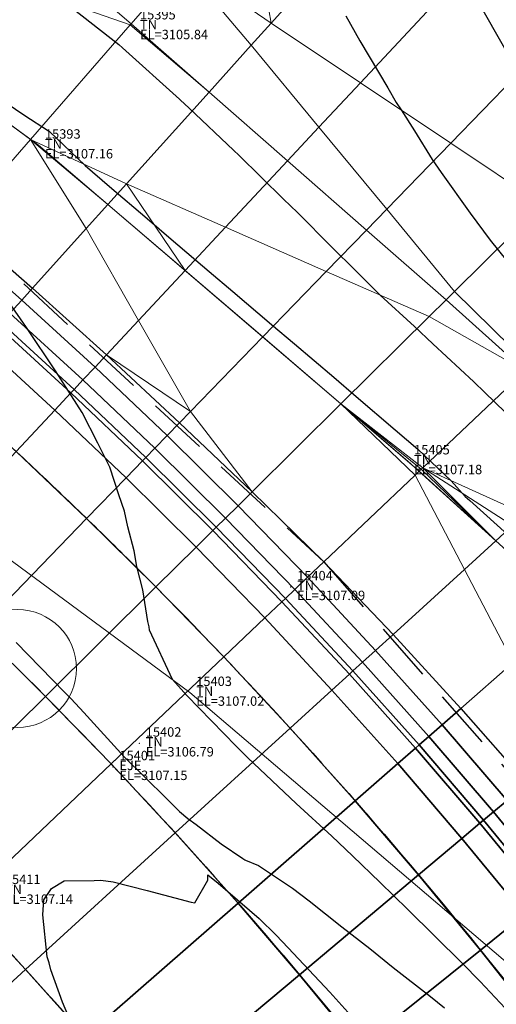
# Model space of a CAD drawing. Units: metres. Extents: x 767340 to 768340, y 9254175 to 9255175.
# Drawn here: x 767804 to 767814, y 9254738 to 9254759 of the extents above; entities that cross this region are included whole.
import ezdxf

# ---------------------------------------------------------------- set-up
doc = ezdxf.new("R2010")
doc.units = ezdxf.units.M
doc.header["$LTSCALE"] = 0.1
doc.linetypes.add('DASHED', pattern=[19.05, 12.7, -6.35])
doc.layers.get('0').update_dxf_attribs({"linetype": 'CONTINUOUS', "lineweight": 5})
for name, color, linetype, lineweight in [('ALIGNMENT', 7, 'CONTINUOUS', 30), ('ANNOTATION', 7, 'CONTINUOUS', 5), ('Borde Trocha', 6, 'CONTINUOUS', 15), ('CENTERLINE', 7, 'CONTINUOUS', 30), ('Cuadro de corex.lsp', 2, 'CONTINUOUS', 15), ('ORIG_SURFACE', 7, 'CONTINUOUS', 5), ('PNTDES', 7, 'CONTINUOUS', 5), ('PNTELV', 7, 'CONTINUOUS', 5), ('PNTNO', 7, 'CONTINUOUS', 5), ('POINTS', 7, 'CONTINUOUS', 5)]:
    doc.layers.add(name, color=color, linetype=linetype, lineweight=lineweight)
for name, color, linetype in [('BREAKLINE_PTCODE', 7, 'CONTINUOUS'), ('CONTOURS', 7, 'CONTINUOUS'), ('CONTOURS_IDX', 7, 'CONTINUOUS'), ('DES_BASE', 7, 'CONTINUOUS'), ('DES_BERMA', 7, 'CONTINUOUS'), ('DES_CUNETA', 7, 'CONTINUOUS'), ('DES_PAVIMENTO', 7, 'CONTINUOUS'), ('DES_SUBBASE', 7, 'CONTINUOUS'), ('DES_SUBRASANTE', 7, 'CONTINUOUS')]:
    doc.layers.add(name, color=color, linetype=linetype)
doc.styles.get("Standard").update_dxf_attribs({"font": 'ARIAL.TTF'})

# ---------------------------------------------------------------- blocks, each defined once
blk = doc.blocks.new('DOT')
at = {"color": 0, "linetype": 'ByBlock'}
blk.add_point((0, 0), dxfattribs=at)
blk = doc.blocks.new('cir')
at = {"color": 0, "linetype": 'ByBlock'}
blk.add_circle((0, 0), 0.004167, dxfattribs=at)
blk.add_point((0, 0), dxfattribs=at)
blk = doc.blocks.new('MINORTIC')
at = {"color": 0, "linetype": 'ByBlock'}
blk.add_lwpolyline([(0, 0), (0, 0.00069)], dxfattribs=at)
blk.add_point((0, 0), dxfattribs=at)

msp = doc.modelspace()

# ---------------------------------------------------------------- linework, layer by layer
at = {"layer": 'ALIGNMENT', "color": 5, "linetype": 'Continuous'}
for points in [[(767803.8119, 9254750.1853, -0.0017203), (767804.3704, 9254749.6658), (767804.3704, 9254749.6658), (767804.3704, 9254749.6658, -0.0017583), (767804.9257, 9254749.1421), (767804.9257, 9254749.1421), (767804.9257, 9254749.1421, -0.0017962), (767805.4776, 9254748.614), (767805.4776, 9254748.614), (767805.4776, 9254748.614, -0.0018342), (767806.0259, 9254748.0816), (767806.0259, 9254748.0816), (767806.0259, 9254748.0816, -0.0018721), (767806.5707, 9254747.5448), (767806.5707, 9254747.5448), (767806.5707, 9254747.5448, -0.0454054), (767818.3155, 9254733.5503)], [(767801.216, 9254742.1516, -0.0454052), (767812.0752, 9254729.2123)]]:
    msp.add_lwpolyline(points, format="xyb", dxfattribs=at)
at = {"layer": 'ALIGNMENT', "color": 1, "linetype": 'Continuous'}
msp.add_lwpolyline([(767804.2453, 9254745.2032, -0.0454052), (767815.6056, 9254731.6669, -0.0018848)], format="xyb", dxfattribs=at)
at = {"layer": 'Borde Trocha'}
for points in [[(767749.0921, 9254799.95, 3106.3464), (767756.0008, 9254792.469, 3106.3574), (767763.6095, 9254786.122, 3106.5008), (767771.2753, 9254779.189, 3106.6913), (767779.0116, 9254773.739, 3106.6723), (767787.5326, 9254768.223, 3106.7117), (767796.2483, 9254762.502, 3106.9353), (767804.6922, 9254756.31, 3107.158), (767812.5233, 9254749.608, 3107.1761), (767819.5366, 9254743.253, 3107.2444), (767824.5616, 9254737.129, 3107.3716), (767837.302, 9254726.345, 3107.9908), (767842.5415, 9254719.132, 3108.2608), (767846.3305, 9254707.907, 3108.2929), (767846.9099, 9254697.414, 3108.4178)], [(767840.3375, 9254693.849, 3108.1489), (767837.8827, 9254703.889, 3108.0429), (767834.8079, 9254713.586, 3108.4619), (767831.541, 9254722.792, 3107.6151), (767821.0478, 9254731.973, 3106.9686), (767815.3608, 9254738.334, 3107.1326), (767807.9014, 9254744.692, 3107.0171), (767799.7493, 9254750.719, 3106.6422), (767791.9748, 9254757.47, 3106.6279), (767783.5565, 9254762.794, 3106.6459), (767775.1529, 9254768.294, 3106.5984), (767767.1458, 9254774.155, 3106.5706), (767759.3635, 9254780.495, 3106.8802), (767752.0068, 9254787.422, 3106), (767744.8888, 9254794.21, 3105.9368)]]:
    msp.add_polyline3d(points, dxfattribs=at)
at = {"layer": 'BREAKLINE_PTCODE', "color": 20, "linetype": 'DASHED', "lineweight": 30}
msp.add_lwpolyline([(767749.9448, 9254797.8118), (767755.6609, 9254790.8971), (767762.4576, 9254784.4842), (767770.0099, 9254778.4478), (767778.0078, 9254772.5478), (767786.2812, 9254766.7963), (767794.7823, 9254761.0834), (767802.9786, 9254754.6612), (767810.7423, 9254747.4669), (767817.763, 9254739.4702), (767823.9067, 9254730.7961), (767828.9182, 9254721.5999), (767833.3489, 9254712.3137), (767837.2453, 9254702.9756), (767841.2605, 9254693.8378)], dxfattribs=at)
at = {"layer": 'CENTERLINE', "color": 1}
msp.add_lwpolyline([(767804.2456, 9254745.203, -0.0454054), (767815.6059, 9254731.6667, -0.0018848)], format="xyb", dxfattribs=at)
at = {"layer": 'CONTOURS', "color": 44, "linetype": 'Continuous'}
for points in [[(767805.2288, 9254759.36), (767806.3948, 9254758.4472), (767806.4715, 9254758.3768), (767807.6811, 9254757.2878), (767807.7027, 9254757.2664), (767807.8753, 9254757.1026), (767808.8313, 9254756.2012), (767808.9427, 9254756.0973), (767809.8876, 9254755.1676), (767810.184, 9254754.8813), (767810.9103, 9254754.1489), (767811.4159, 9254753.6536), (767811.9366, 9254753.1285), (767812.6677, 9254752.4627), (767813.0522, 9254752.0948), (767813.9269, 9254751.2906), (767814.1612, 9254751.0598), (767815.023, 9254750.2278)], [(767814.0029, 9254759.3774), (767814.6003, 9254758.3247)], [(767800.9067, 9254759.2533), (767802.0036, 9254758.5322), (767802.6613, 9254758.0998), (767803.4668, 9254757.5703), (767804.3801, 9254756.9588), (767804.9236, 9254756.6005), (767805.6767, 9254755.8777), (767806.1985, 9254755.4341), (767806.9936, 9254754.7555), (767807.5061, 9254754.32), (767808.3128, 9254753.6323), (767808.814, 9254753.2063), (767809.6323, 9254752.509), (767810.1221, 9254752.0927), (767810.9517, 9254751.3858), (767811.4302, 9254750.9792), (767812.2582, 9254750.2682), (767812.7355, 9254749.8624), (767813.4474, 9254749.1898), (767813.7419, 9254748.8565), (767813.8435, 9254748.7664), (767814.9276, 9254747.787)], [(767814.7985, 9254737.7642), (767814.0609, 9254738.5564), (767813.6792, 9254738.9494), (767813.1004, 9254739.5227), (767812.5205, 9254740.0948), (767811.9363, 9254740.6625), (767811.3482, 9254741.2263), (767810.9155, 9254741.6412), (767810.1534, 9254742.3351), (767809.1302, 9254743.3103), (767808.9758, 9254743.4613), (767808.8842, 9254743.5562), (767807.8373, 9254744.6276), (767807.5299, 9254744.9667), (767807.0449, 9254746.0202), (767807.0338, 9254746.0906), (767807.0073, 9254746.2033), (767806.9014, 9254746.8738), (767806.7724, 9254747.3697), (767806.7195, 9254747.6985), (767806.5878, 9254748.2121), (767806.5124, 9254748.5442), (767806.3907, 9254748.8886), (767806.2036, 9254749.4751), (767805.9465, 9254749.9883), (767805.6191, 9254750.6368), (767805.0485, 9254751.5197), (767804.4361, 9254752.4432), (767804.0648, 9254752.9747)], [(767804.2179, 9254745.7581), (767805.2394, 9254744.7029), (767805.3811, 9254744.559), (767805.6495, 9254744.2702), (767806.5078, 9254743.3274), (767807.3988, 9254742.4531), (767807.6784, 9254742.1714), (767807.8605, 9254742.0227), (767808.0371, 9254741.8905), (767808.5646, 9254741.4794), (767809.0223, 9254741.1705), (767809.0673, 9254741.1426), (767809.0783, 9254741.1381), (767809.3574, 9254741.024), (767809.6729, 9254740.8111), (767810.0788, 9254740.5394), (767810.4288, 9254740.2688), (767811.1248, 9254739.7218), (767811.7192, 9254739.2597), (767812.2146, 9254738.8594), (767813.0042, 9254738.2442), (767813.303, 9254737.9982)], [(767805.5611, 9254737.2617), (767805.1954, 9254738.1213), (767804.9515, 9254738.8056), (767804.9187, 9254738.953), (767804.8762, 9254739.0802), (767804.7831, 9254739.9772), (767804.8024, 9254740.2917), (767804.9666, 9254740.5354), (767805.2354, 9254740.6976), (767805.8731, 9254740.7011), (767806.0107, 9254740.7124), (767806.2723, 9254740.6759), (767806.9932, 9254740.4907), (767807.9283, 9254740.2431), (767808.0077, 9254740.2324), (767808.2799, 9254740.71), (767808.2797, 9254740.8221), (767808.4996, 9254740.6456), (767809.3701, 9254739.9), (767809.7296, 9254739.5405), (767809.9837, 9254739.2713), (767810.8706, 9254738.3355), (767811.442, 9254737.6996)]]:
    msp.add_lwpolyline(points, dxfattribs=at)
at = {"layer": 'CONTOURS_IDX', "color": 4, "linetype": 'Continuous'}
msp.add_lwpolyline([(767811.2096, 9254759.0611), (767811.5067, 9254758.5283), (767812.1038, 9254757.5312), (767812.28, 9254757.2211), (767812.3805, 9254757.0597), (767812.6642, 9254756.6167), (767813.0421, 9254756.0108), (767813.2297, 9254755.735), (767813.8455, 9254754.8669), (767814.271, 9254754.2984), (767814.8318, 9254753.6004)], dxfattribs=at)
at = {"layer": 'Cuadro de corex.lsp'}
msp.add_circle((767839.7872, 9254675.4859), 500, dxfattribs=at)
at = {"layer": 'DES_BASE', "color": 8, "linetype": 'Continuous'}
for points in [[(767803.9021, 9254752.542, 3107.6952), (767804.0849, 9254752.7452, 3107.513), (767805.6318, 9254751.3283, 3107.5543), (767805.4454, 9254751.1284, 3107.7365)], [(767805.4454, 9254751.1284, 3107.7365), (767805.6318, 9254751.3283, 3107.5543), (767807.1563, 9254749.8784, 3107.5956), (767806.966, 9254749.6822, 3107.7778)], [(767806.966, 9254749.6822, 3107.7778), (767807.1563, 9254749.8784, 3107.5956), (767808.6555, 9254748.3948, 3107.6369), (767808.4612, 9254748.2025, 3107.8191)], [(767808.4612, 9254748.2025, 3107.8191), (767808.6555, 9254748.3948, 3107.6369), (767810.1247, 9254746.88, 3107.6782), (767809.9266, 9254746.6918, 3107.8604)], [(767809.9266, 9254746.6918, 3107.8604), (767810.1247, 9254746.88, 3107.6782), (767811.5626, 9254745.3355, 3107.7195), (767811.3606, 9254745.1513, 3107.9017)], [(767811.3606, 9254745.1513, 3107.9017), (767811.5626, 9254745.3355, 3107.7195), (767812.9685, 9254743.7618, 3107.7607), (767812.7628, 9254743.5818, 3107.943)], [(767812.7628, 9254743.5818, 3107.943), (767812.9685, 9254743.7618, 3107.7607), (767814.3418, 9254742.1595, 3107.802), (767814.1324, 9254741.9838, 3107.9843)], [(767814.1324, 9254741.9838, 3107.9843), (767814.3418, 9254742.1595, 3107.802), (767815.6819, 9254740.5295, 3107.8433), (767815.469, 9254740.3581, 3108.0256)]]:
    msp.add_3dface(points, dxfattribs=at)
at = {"layer": 'DES_BERMA', "color": 8, "linetype": 'Continuous'}
for points in [[(767802.6966, 9254751.2019, 3107.653), (767803.4991, 9254752.094, 3107.731), (767805.0343, 9254750.6878, 3107.7723), (767804.2157, 9254749.8104, 3107.6943)], [(767804.2157, 9254749.8104, 3107.6943), (767805.0343, 9254750.6878, 3107.7723), (767806.5465, 9254749.2497, 3107.8136), (767805.7111, 9254748.3882, 3107.7356)], [(767805.7111, 9254748.3882, 3107.7356), (767806.5465, 9254749.2497, 3107.8136), (767808.0331, 9254747.7786, 3107.8549), (767807.1803, 9254746.9343, 3107.7769)], [(767807.1803, 9254746.9343, 3107.7769), (767808.0331, 9254747.7786, 3107.8549), (767809.4898, 9254746.2767, 3107.8962), (767808.6199, 9254745.4501, 3107.8182)], [(767808.6199, 9254745.4501, 3107.8182), (767809.4898, 9254746.2767, 3107.8962), (767810.9154, 9254744.7453, 3107.9375), (767810.0288, 9254743.9367, 3107.8595)], [(767810.0288, 9254743.9367, 3107.8595), (767810.9154, 9254744.7453, 3107.9375), (767812.3094, 9254743.185, 3107.9788), (767811.4063, 9254742.3947, 3107.9008)], [(767811.4063, 9254742.3947, 3107.9008), (767812.3094, 9254743.185, 3107.9788), (767813.671, 9254741.5964, 3108.0201), (767812.7519, 9254740.8248, 3107.9421)], [(767812.7519, 9254740.8248, 3107.9421), (767813.671, 9254741.5964, 3108.0201), (767814.9997, 9254739.9802, 3108.0614), (767814.065, 9254739.2277, 3107.9834)], [(767803.1106, 9254740.2149, 3107.3242), (767804.4132, 9254738.8156, 3107.3655), (767803.5266, 9254738.007, 3107.2875), (767802.2407, 9254739.3883, 3107.2462)], [(767814.065, 9254739.2277, 3107.9834), (767814.9997, 9254739.9802, 3108.0614), (767816.295, 9254738.3371, 3108.1027), (767815.3451, 9254737.6039, 3108.0247)], [(767804.4132, 9254738.8156, 3107.3655), (767805.6869, 9254737.3899, 3107.4068), (767804.7838, 9254736.5997, 3107.3288), (767803.5266, 9254738.007, 3107.2875)]]:
    msp.add_3dface(points, dxfattribs=at)
at = {"layer": 'DES_CUNETA', "color": 8, "linetype": 'Continuous'}
for points in [[(767803.4991, 9254752.094, 3107.731), (767803.8335, 9254752.4658, 3107.7635), (767805.3754, 9254751.0534, 3107.8048), (767805.0343, 9254750.6878, 3107.7723)], [(767803.8335, 9254752.4658, 3107.7635), (767803.9021, 9254752.542, 3107.6952), (767805.4454, 9254751.1284, 3107.7365), (767805.3754, 9254751.0534, 3107.8048)], [(767805.0343, 9254750.6878, 3107.7723), (767805.3754, 9254751.0534, 3107.8048), (767806.8946, 9254749.6086, 3107.8461), (767806.5465, 9254749.2497, 3107.8136)], [(767805.3754, 9254751.0534, 3107.8048), (767805.4454, 9254751.1284, 3107.7365), (767806.966, 9254749.6822, 3107.7778), (767806.8946, 9254749.6086, 3107.8461)], [(767806.5465, 9254749.2497, 3107.8136), (767806.8946, 9254749.6086, 3107.8461), (767808.3884, 9254748.1304, 3107.8874), (767808.0331, 9254747.7786, 3107.8549)], [(767806.8946, 9254749.6086, 3107.8461), (767806.966, 9254749.6822, 3107.7778), (767808.4612, 9254748.2025, 3107.8191), (767808.3884, 9254748.1304, 3107.8874)], [(767808.0331, 9254747.7786, 3107.8549), (767808.3884, 9254748.1304, 3107.8874), (767809.8523, 9254746.6211, 3107.9287), (767809.4898, 9254746.2767, 3107.8962)], [(767808.3884, 9254748.1304, 3107.8874), (767808.4612, 9254748.2025, 3107.8191), (767809.9266, 9254746.6918, 3107.8604), (767809.8523, 9254746.6211, 3107.9287)], [(767809.4898, 9254746.2767, 3107.8962), (767809.8523, 9254746.6211, 3107.9287), (767811.2849, 9254745.0822, 3107.97), (767810.9154, 9254744.7453, 3107.9375)], [(767809.8523, 9254746.6211, 3107.9287), (767809.9266, 9254746.6918, 3107.8604), (767811.3606, 9254745.1513, 3107.9017), (767811.2849, 9254745.0822, 3107.97)], [(767811.2849, 9254745.0822, 3107.97), (767811.3606, 9254745.1513, 3107.9017), (767812.7628, 9254743.5818, 3107.943), (767812.6856, 9254743.5143, 3108.0113)], [(767810.9154, 9254744.7453, 3107.9375), (767811.2849, 9254745.0822, 3107.97), (767812.6856, 9254743.5143, 3108.0113), (767812.3094, 9254743.185, 3107.9788)], [(767812.3094, 9254743.185, 3107.9788), (767812.6856, 9254743.5143, 3108.0113), (767814.0539, 9254741.9179, 3108.0526), (767813.671, 9254741.5964, 3108.0201)], [(767812.6856, 9254743.5143, 3108.0113), (767812.7628, 9254743.5818, 3107.943), (767814.1324, 9254741.9838, 3107.9843), (767814.0539, 9254741.9179, 3108.0526)], [(767813.671, 9254741.5964, 3108.0201), (767814.0539, 9254741.9179, 3108.0526), (767815.3892, 9254740.2938, 3108.0939), (767814.9997, 9254739.9802, 3108.0614)], [(767814.0539, 9254741.9179, 3108.0526), (767814.1324, 9254741.9838, 3107.9843), (767815.469, 9254740.3581, 3108.0256), (767815.3892, 9254740.2938, 3108.0939)]]:
    msp.add_3dface(points, dxfattribs=at)
at = {"layer": 'DES_PAVIMENTO', "color": 8, "linetype": 'Continuous'}
for points in [[(767801.9644, 9254747.3975, 3107.4798), (767804.2157, 9254749.8104, 3107.6943), (767805.7111, 9254748.3882, 3107.7356), (767803.4137, 9254746.0192, 3107.5211)], [(767803.4137, 9254746.0192, 3107.5211), (767805.7111, 9254748.3882, 3107.7356), (767807.1803, 9254746.9343, 3107.7769), (767804.8352, 9254744.6125, 3107.5624)], [(767804.8352, 9254744.6125, 3107.5624), (767807.1803, 9254746.9343, 3107.7769), (767808.6199, 9254745.4501, 3107.8182), (767806.2277, 9254743.1769, 3107.6037)], [(767803.4137, 9254746.0192, 3107.5211), (767804.8352, 9254744.6125, 3107.5624), (767801.7796, 9254741.5872, 3107.2829), (767800.4422, 9254742.9552, 3107.2437)], [(767806.2277, 9254743.1769, 3107.6037), (767808.6199, 9254745.4501, 3107.8182), (767810.0288, 9254743.9367, 3107.8595), (767807.5904, 9254741.713, 3107.645)], [(767804.8352, 9254744.6125, 3107.5624), (767806.2277, 9254743.1769, 3107.6037), (767803.1106, 9254740.2149, 3107.3242), (767801.7796, 9254741.5872, 3107.2829)], [(767807.5904, 9254741.713, 3107.645), (767810.0288, 9254743.9367, 3107.8595), (767811.4063, 9254742.3947, 3107.9008), (767808.9228, 9254740.2215, 3107.6863)], [(767806.2277, 9254743.1769, 3107.6037), (767807.5904, 9254741.713, 3107.645), (767804.4132, 9254738.8156, 3107.3655), (767803.1106, 9254740.2149, 3107.3242)], [(767808.9228, 9254740.2215, 3107.6863), (767811.4063, 9254742.3947, 3107.9008), (767812.7519, 9254740.8248, 3107.9421), (767810.2243, 9254738.703, 3107.7276)], [(767807.5904, 9254741.713, 3107.645), (767808.9228, 9254740.2215, 3107.6863), (767805.6869, 9254737.3899, 3107.4068), (767804.4132, 9254738.8156, 3107.3655)], [(767810.2243, 9254738.703, 3107.7276), (767812.7519, 9254740.8248, 3107.9421), (767814.065, 9254739.2277, 3107.9834), (767811.4945, 9254737.1581, 3107.7689)], [(767808.9228, 9254740.2215, 3107.6863), (767810.2243, 9254738.703, 3107.7276), (767806.931, 9254735.9384, 3107.4481), (767805.6869, 9254737.3899, 3107.4068)], [(767811.4945, 9254737.1581, 3107.7689), (767814.065, 9254739.2277, 3107.9834), (767815.3451, 9254737.6039, 3108.0247), (767812.7326, 9254735.5875, 3107.8102)], [(767810.2243, 9254738.703, 3107.7276), (767811.4945, 9254737.1581, 3107.7689), (767808.1451, 9254734.4616, 3107.4894), (767806.931, 9254735.9384, 3107.4481)]]:
    msp.add_3dface(points, dxfattribs=at)
at = {"layer": 'DES_SUBBASE', "color": 8, "linetype": 'Continuous'}
for points in [[(767802.5176, 9254754.1307, 3107.4717), (767802.7641, 9254754.4144, 3107.2211), (767804.3362, 9254753.0246, 3107.2624), (767804.0849, 9254752.7452, 3107.513)], [(767804.0849, 9254752.7452, 3107.513), (767804.3362, 9254753.0246, 3107.2624), (767805.8882, 9254751.6031, 3107.3037), (767805.6318, 9254751.3283, 3107.5543)], [(767805.6318, 9254751.3283, 3107.5543), (767805.8882, 9254751.6031, 3107.3037), (767807.4179, 9254750.1482, 3107.345), (767807.1563, 9254749.8784, 3107.5956)], [(767807.1563, 9254749.8784, 3107.5956), (767807.4179, 9254750.1482, 3107.345), (767808.9226, 9254748.6592, 3107.3863), (767808.6555, 9254748.3948, 3107.6369)], [(767808.6555, 9254748.3948, 3107.6369), (767808.9226, 9254748.6592, 3107.3863), (767810.3972, 9254747.139, 3107.4276), (767810.1247, 9254746.88, 3107.6782)], [(767810.1247, 9254746.88, 3107.6782), (767810.3972, 9254747.139, 3107.4276), (767811.8403, 9254745.5888, 3107.4689), (767811.5626, 9254745.3355, 3107.7195)], [(767811.5626, 9254745.3355, 3107.7195), (767811.8403, 9254745.5888, 3107.4689), (767813.2513, 9254744.0093, 3107.5102), (767812.9685, 9254743.7618, 3107.7607)], [(767812.9685, 9254743.7618, 3107.7607), (767813.2513, 9254744.0093, 3107.5102), (767814.6297, 9254742.4012, 3107.5515), (767814.3418, 9254742.1595, 3107.802)], [(767814.3418, 9254742.1595, 3107.802), (767814.6297, 9254742.4012, 3107.5515), (767815.9747, 9254740.7652, 3107.5928), (767815.6819, 9254740.5295, 3107.8433)]]:
    msp.add_3dface(points, dxfattribs=at)
at = {"layer": 'DES_SUBRASANTE', "color": 8, "linetype": 'Continuous'}
for points in [[(767802.7641, 9254754.4144, 3107.2211), (767802.9786, 9254754.6612, 3107.0031), (767804.5639, 9254753.2778, 3107.0354), (767804.3362, 9254753.0246, 3107.2624)], [(767804.3362, 9254753.0246, 3107.2624), (767804.5639, 9254753.2778, 3107.0354), (767806.1319, 9254751.8642, 3107.0656), (767805.8882, 9254751.6031, 3107.3037)], [(767805.8882, 9254751.6031, 3107.3037), (767806.1319, 9254751.8642, 3107.0656), (767807.6806, 9254750.4191, 3107.0935), (767807.4179, 9254750.1482, 3107.345)], [(767807.4179, 9254750.1482, 3107.345), (767807.6806, 9254750.4191, 3107.0935), (767809.2192, 9254748.9529, 3107.108), (767808.9226, 9254748.6592, 3107.3863)], [(767808.9226, 9254748.6592, 3107.3863), (767809.2192, 9254748.9529, 3107.108), (767810.7423, 9254747.4669, 3107.1102), (767810.3972, 9254747.139, 3107.4276)], [(767810.3972, 9254747.139, 3107.4276), (767810.7423, 9254747.4669, 3107.1102), (767812.2106, 9254745.9264, 3107.1348), (767811.8403, 9254745.5888, 3107.4689)], [(767811.8403, 9254745.5888, 3107.4689), (767812.2106, 9254745.9264, 3107.1348), (767813.6485, 9254744.3568, 3107.1584), (767813.2513, 9254744.0093, 3107.5102)], [(767813.2513, 9254744.0093, 3107.5102), (767813.6485, 9254744.3568, 3107.1584), (767815.0555, 9254742.7587, 3107.1808), (767814.6297, 9254742.4012, 3107.5515)]]:
    msp.add_3dface(points, dxfattribs=at)
at = {"layer": 'ORIG_SURFACE', "color": 8}
for points in [[(767809.1313, 9254761.7409, 3105.4494), (767810.2266, 9254763.0013, 3105.2045), (767812.8925, 9254762.5367, 3103.7246), (767809.626, 9254758.9053, 3105.4103)], [(767809.626, 9254758.9053, 3105.4103), (767812.8925, 9254762.5367, 3103.7246), (767814.7401, 9254761.0905, 3103.451), (767811.5182, 9254757.6373, 3105.0887)], [(767807.7716, 9254760.1764, 3105.7176), (767807.7716, 9254760.1764, 3105.7176), (767809.1313, 9254761.7409, 3105.4494), (767809.626, 9254758.9053, 3105.4103)], [(767804.9963, 9254760.3166, 3105.8593), (767805.8545, 9254761.3365, 3105.7631), (767807.7545, 9254760.1567, 3105.7198), (767806.6536, 9254758.8899, 3105.8412)], [(767811.5182, 9254757.6373, 3105.0887), (767814.7401, 9254761.0905, 3103.451), (767815.455, 9254758.4356, 3103.7522), (767813.4351, 9254756.3528, 3104.763)], [(767801.0812, 9254758.958, 3107.0627), (767802.2578, 9254760.3993, 3106.3064), (767804.4273, 9254759.6403, 3106.0794), (767802.7955, 9254757.7008, 3107.1079)], [(767804.4273, 9254759.6403, 3106.0794), (767804.9963, 9254760.3166, 3105.8593), (767806.6536, 9254758.8899, 3105.8412), (767806.6345, 9254758.868, 3105.8484)], [(767807.7545, 9254760.1567, 3105.7198), (767807.7716, 9254760.1764, 3105.7176), (767809.626, 9254758.9053, 3105.4103), (767809.2031, 9254758.4351, 3105.6856)], [(767806.6536, 9254758.8899, 3105.8412), (767807.7545, 9254760.1567, 3105.7198), (767809.2031, 9254758.4351, 3105.6856), (767808.3079, 9254757.44, 3105.7831)], [(767802.7955, 9254757.7008, 3107.1079), (767804.4273, 9254759.6403, 3106.0794), (767806.6345, 9254758.868, 3105.8484), (767804.5208, 9254756.4357, 3107.1534)], [(767804.5208, 9254756.4357, 3107.1534), (767806.6345, 9254758.868, 3105.8484), (767808.3079, 9254757.44, 3105.7831), (767806.5553, 9254755.4916, 3106.8549)], [(767806.6345, 9254758.868, 3105.8484), (767806.6345, 9254758.868, 3105.8484), (767806.6536, 9254758.8899, 3105.8412), (767808.3079, 9254757.44, 3105.7831)], [(767809.2031, 9254758.4351, 3105.6856), (767809.626, 9254758.9053, 3105.4103), (767811.5182, 9254757.6373, 3105.0887), (767810.6389, 9254756.6948, 3105.6516)], [(767808.3079, 9254757.44, 3105.7831), (767809.2031, 9254758.4351, 3105.6856), (767810.6389, 9254756.6948, 3105.6516), (767809.9723, 9254755.9803, 3105.7232)], [(767813.4351, 9254756.3528, 3104.763), (767815.455, 9254758.4356, 3103.7522), (767816.1585, 9254755.8233, 3104.0485), (767815.3782, 9254755.0507, 3104.4328)], [(767801.3789, 9254756.0171, 3106.9678), (767802.7955, 9254757.7008, 3107.1079), (767804.5208, 9254756.4357, 3107.1534), (767802.9786, 9254754.6612, 3107.0031)], [(767810.6389, 9254756.6948, 3105.6516), (767811.5182, 9254757.6373, 3105.0887), (767813.4351, 9254756.3528, 3104.763), (767812.0767, 9254754.9521, 3105.6176)], [(767806.5553, 9254755.4916, 3106.8549), (767808.3079, 9254757.44, 3105.7831), (767809.9723, 9254755.9803, 3105.7232), (767808.6557, 9254754.5692, 3106.5132)], [(767809.9723, 9254755.9803, 3105.7232), (767810.6389, 9254756.6948, 3105.6516), (767812.0767, 9254754.9521, 3105.6176), (767811.6483, 9254754.5104, 3105.6629)], [(767802.9786, 9254754.6612, 3107.0031), (767804.5208, 9254756.4357, 3107.1534), (767805.7011, 9254754.542, 3107.1446), (767804.5639, 9254753.2778, 3107.0354)], [(767804.5208, 9254756.4357, 3107.1534), (767804.5208, 9254756.4357, 3107.1534), (767806.1608, 9254755.0531, 3107.1613), (767805.7011, 9254754.542, 3107.1446)], [(767804.5208, 9254756.4357, 3107.1534), (767804.5208, 9254756.4357, 3107.1534), (767806.5553, 9254755.4916, 3106.8549), (767806.1608, 9254755.0531, 3107.1613)], [(767812.0767, 9254754.9521, 3105.6176), (767813.4351, 9254756.3528, 3104.763), (767815.3782, 9254755.0507, 3104.4328), (767813.5162, 9254753.2072, 3105.5835)], [(767808.6557, 9254754.5692, 3106.5132), (767809.9723, 9254755.9803, 3105.7232), (767811.6483, 9254754.5104, 3105.6629), (767810.7945, 9254753.6299, 3106.1652)], [(767806.1608, 9254755.0531, 3107.1613), (767806.1608, 9254755.0531, 3107.1613), (767806.5553, 9254755.4916, 3106.8549), (767807.799, 9254753.6511, 3107.1651)], [(767806.5553, 9254755.4916, 3106.8549), (767806.5553, 9254755.4916, 3106.8549), (767808.6557, 9254754.5692, 3106.5132), (767807.799, 9254753.6511, 3107.1651)], [(767805.7011, 9254754.542, 3107.1446), (767806.1608, 9254755.0531, 3107.1613), (767807.799, 9254753.6511, 3107.1651), (767806.8127, 9254752.594, 3107.1299)], [(767811.6483, 9254754.5104, 3105.6629), (767812.0767, 9254754.9521, 3105.6176), (767813.5162, 9254753.2072, 3105.5835), (767813.3368, 9254753.0296, 3105.6022)], [(767813.5162, 9254753.2072, 3105.5835), (767815.3782, 9254755.0507, 3104.4328), (767817.1491, 9254753.5549, 3104.2455), (767815.1229, 9254751.6295, 3105.4695)], [(767804.5639, 9254753.2778, 3107.0354), (767805.7011, 9254754.542, 3107.1446), (767806.8127, 9254752.594, 3107.1299), (767806.1319, 9254751.8642, 3107.0656)], [(767807.799, 9254753.6511, 3107.1651), (767808.6557, 9254754.5692, 3106.5132), (767810.7945, 9254753.6299, 3106.1652), (767809.4471, 9254752.2406, 3107.1689)], [(767810.7945, 9254753.6299, 3106.1652), (767811.6483, 9254754.5104, 3105.6629), (767813.3368, 9254753.0296, 3105.6022), (767812.9756, 9254752.672, 3105.8104)], [(767806.8127, 9254752.594, 3107.1299), (767807.799, 9254753.6511, 3107.1651), (767809.4471, 9254752.2406, 3107.1689), (767807.9155, 9254750.6613, 3107.1153)], [(767809.4471, 9254752.2406, 3107.1689), (767810.7945, 9254753.6299, 3106.1652), (767812.9756, 9254752.672, 3105.8104), (767811.106, 9254750.8209, 3107.1728)], [(767813.3368, 9254753.0296, 3105.6022), (767813.5162, 9254753.2072, 3105.5835), (767815.1229, 9254751.6295, 3105.4695), (767815.0126, 9254751.5247, 3105.5596)], [(767812.9756, 9254752.672, 3105.8104), (767812.9756, 9254752.672, 3105.8104), (767813.3368, 9254753.0296, 3105.6022), (767815.0126, 9254751.5247, 3105.5596)], [(767811.106, 9254750.8209, 3107.1728), (767812.9756, 9254752.672, 3105.8104), (767815.0126, 9254751.5247, 3105.5596), (767812.843, 9254749.4631, 3107.1161)], [(767806.1319, 9254751.8642, 3107.0656), (767806.1319, 9254751.8642, 3107.0656), (767806.8127, 9254752.594, 3107.1299), (767807.9155, 9254750.6613, 3107.1153)], [(767807.9155, 9254750.6613, 3107.1153), (767809.4471, 9254752.2406, 3107.1689), (767811.106, 9254750.8209, 3107.1728), (767809.2192, 9254748.9529, 3107.108)], [(767806.1319, 9254751.8642, 3107.0656), (767806.1319, 9254751.8642, 3107.0656), (767807.9155, 9254750.6613, 3107.1153), (767807.6806, 9254750.4191, 3107.0935)], [(767812.843, 9254749.4631, 3107.1161), (767815.0126, 9254751.5247, 3105.5596), (767816.649, 9254749.974, 3105.5589), (767815.0123, 9254748.4814, 3106.7094)], [(767809.2192, 9254748.9529, 3107.108), (767811.106, 9254750.8209, 3107.1728), (767812.68, 9254749.3082, 3107.1774), (767810.7423, 9254747.4669, 3107.1102)], [(767811.106, 9254750.8209, 3107.1728), (767811.106, 9254750.8209, 3107.1728), (767812.765, 9254749.3889, 3107.1784), (767812.68, 9254749.3082, 3107.1774)], [(767811.106, 9254750.8209, 3107.1728), (767811.106, 9254750.8209, 3107.1728), (767812.8096, 9254749.4313, 3107.1376), (767812.765, 9254749.3889, 3107.1784)], [(767811.106, 9254750.8209, 3107.1728), (767811.106, 9254750.8209, 3107.1728), (767812.843, 9254749.4631, 3107.1161), (767812.8096, 9254749.4313, 3107.1376)], [(767807.6806, 9254750.4191, 3107.0935), (767807.6806, 9254750.4191, 3107.0935), (767807.9155, 9254750.6613, 3107.1153), (767809.2192, 9254748.9529, 3107.108)], [(767810.7423, 9254747.4669, 3107.1102), (767812.68, 9254749.3082, 3107.1774), (767813.7246, 9254747.3071, 3107.1868), (767812.2106, 9254745.9264, 3107.1348)], [(767812.68, 9254749.3082, 3107.1774), (767812.765, 9254749.3889, 3107.1784), (767814.3914, 9254747.9152, 3107.1942), (767813.7246, 9254747.3071, 3107.1868)], [(767812.765, 9254749.3889, 3107.1784), (767812.765, 9254749.3889, 3107.1784), (767812.8096, 9254749.4313, 3107.1376), (767814.3914, 9254747.9152, 3107.1942)], [(767812.8096, 9254749.4313, 3107.1376), (767812.8096, 9254749.4313, 3107.1376), (767812.843, 9254749.4631, 3107.1161), (767814.3914, 9254747.9152, 3107.1942)], [(767812.843, 9254749.4631, 3107.1161), (767812.843, 9254749.4631, 3107.1161), (767814.7451, 9254748.2378, 3106.8778), (767814.3914, 9254747.9152, 3107.1942)], [(767812.843, 9254749.4631, 3107.1161), (767812.843, 9254749.4631, 3107.1161), (767815.0123, 9254748.4814, 3106.7094), (767814.7451, 9254748.2378, 3106.8778)], [(767814.3914, 9254747.9152, 3107.1942), (767814.3914, 9254747.9152, 3107.1942), (767814.7451, 9254748.2378, 3106.8778), (767816.0242, 9254746.4357, 3107.2101)], [(767813.7246, 9254747.3071, 3107.1868), (767814.3914, 9254747.9152, 3107.1942), (767816.0242, 9254746.4357, 3107.2101), (767814.758, 9254745.3277, 3107.1961)], [(767812.2106, 9254745.9264, 3107.1348), (767813.7246, 9254747.3071, 3107.1868), (767814.758, 9254745.3277, 3107.1961), (767813.6485, 9254744.3568, 3107.1584)], [(767813.6485, 9254744.3568, 3107.1584), (767814.758, 9254745.3277, 3107.1961), (767815.7811, 9254743.3678, 3107.2053), (767815.0555, 9254742.7587, 3107.1808)]]:
    msp.add_3dface(points, dxfattribs=at)

# ---------------------------------------------------------------- block references
at = {"layer": 'ANNOTATION', "linetype": 'Continuous'}
for name, p, xscale, yscale, zscale, rotation in [('cir', (767804.2453, 9254745.2032), 300, 300, 300, 315.2044958388691), ('MINORTIC', (767806.2277, 9254743.1769), 150, 150, 150, 313.5386296887754)]:
    msp.add_blockref(name, p, dxfattribs=dict(at, xscale=xscale, yscale=yscale, zscale=zscale, rotation=rotation))
at = {"layer": 'POINTS'}
ref = msp.add_blockref('DOT', (767806.7093, 9254758.842, 3105.8405), dxfattribs=dict(at, xscale=2000, yscale=2000, zscale=2000))
ref.add_attrib('PN', '15395', (767806.8433, 9254758.982, 3105.8405), dxfattribs={"layer": 'PNTNO', "color": 7, "height": 0.2})
ref.add_attrib('PD', 'TN', (767806.8433, 9254758.772, 3105.8405), dxfattribs={"layer": 'PNTDES', "color": 7, "height": 0.2})
ref.add_attrib('ZC', 'EL=3105.84', (767806.8433, 9254758.562, 3105.8405), dxfattribs={"layer": 'PNTELV', "color": 7, "height": 0.2})
ref = msp.add_blockref('DOT', (767804.6922, 9254756.31, 3107.158), dxfattribs=dict(at, xscale=2000, yscale=2000, zscale=2000))
ref.add_attrib('PN', '15393', (767804.8262, 9254756.45, 3107.158), dxfattribs={"layer": 'PNTNO', "color": 7, "height": 0.2})
ref.add_attrib('PD', 'TN', (767804.8262, 9254756.24, 3107.158), dxfattribs={"layer": 'PNTDES', "color": 7, "height": 0.2})
ref.add_attrib('ZC', 'EL=3107.16', (767804.8262, 9254756.03, 3107.158), dxfattribs={"layer": 'PNTELV', "color": 7, "height": 0.2})
ref = msp.add_blockref('DOT', (767812.5233, 9254749.608, 3107.1761), dxfattribs=dict(at, xscale=2000, yscale=2000, zscale=2000))
ref.add_attrib('PN', '15405', (767812.6573, 9254749.748, 3107.1761), dxfattribs={"layer": 'PNTNO', "color": 7, "height": 0.2})
ref.add_attrib('PD', 'TN', (767812.6573, 9254749.538, 3107.1761), dxfattribs={"layer": 'PNTDES', "color": 7, "height": 0.2})
ref.add_attrib('ZC', 'EL=3107.18', (767812.6573, 9254749.328, 3107.1761), dxfattribs={"layer": 'PNTELV', "color": 7, "height": 0.2})
ref = msp.add_blockref('DOT', (767810.0417, 9254746.935, 3107.0872), dxfattribs=dict(at, xscale=2000, yscale=2000, zscale=2000))
ref.add_attrib('PN', '15404', (767810.1757, 9254747.075, 3107.0872), dxfattribs={"layer": 'PNTNO', "color": 7, "height": 0.2})
ref.add_attrib('PD', 'TN', (767810.1757, 9254746.865, 3107.0872), dxfattribs={"layer": 'PNTDES', "color": 7, "height": 0.2})
ref.add_attrib('ZC', 'EL=3107.09', (767810.1757, 9254746.655, 3107.0872), dxfattribs={"layer": 'PNTELV', "color": 7, "height": 0.2})
ref = msp.add_blockref('DOT', (767807.9014, 9254744.692, 3107.0171), dxfattribs=dict(at, xscale=2000, yscale=2000, zscale=2000))
ref.add_attrib('PN', '15403', (767808.0354, 9254744.832, 3107.0171), dxfattribs={"layer": 'PNTNO', "color": 7, "height": 0.2})
ref.add_attrib('PD', 'TN', (767808.0354, 9254744.622, 3107.0171), dxfattribs={"layer": 'PNTDES', "color": 7, "height": 0.2})
ref.add_attrib('ZC', 'EL=3107.02', (767808.0354, 9254744.412, 3107.0171), dxfattribs={"layer": 'PNTELV', "color": 7, "height": 0.2})
ref = msp.add_blockref('DOT', (767806.8306, 9254743.616, 3106.7882), dxfattribs=dict(at, xscale=2000, yscale=2000, zscale=2000))
ref.add_attrib('PN', '15402', (767806.9646, 9254743.756, 3106.7882), dxfattribs={"layer": 'PNTNO', "color": 7, "height": 0.2})
ref.add_attrib('PD', 'TN', (767806.9646, 9254743.546, 3106.7882), dxfattribs={"layer": 'PNTDES', "color": 7, "height": 0.2})
ref.add_attrib('ZC', 'EL=3106.79', (767806.9646, 9254743.336, 3106.7882), dxfattribs={"layer": 'PNTELV', "color": 7, "height": 0.2})
ref = msp.add_blockref('DOT', (767806.2714, 9254743.116, 3107.1539), dxfattribs=dict(at, xscale=2000, yscale=2000, zscale=2000))
ref.add_attrib('PN', '15401', (767806.4054, 9254743.256, 3107.1539), dxfattribs={"layer": 'PNTNO', "color": 7, "height": 0.2})
ref.add_attrib('PD', 'EJE', (767806.4054, 9254743.046, 3107.1539), dxfattribs={"layer": 'PNTDES', "color": 7, "height": 0.2})
ref.add_attrib('ZC', 'EL=3107.15', (767806.4054, 9254742.836, 3107.1539), dxfattribs={"layer": 'PNTELV', "color": 7, "height": 0.2})
ref = msp.add_blockref('DOT', (767803.8422, 9254740.488, 3107.1362), dxfattribs=dict(at, xscale=2000, yscale=2000, zscale=2000))
ref.add_attrib('PN', '15411', (767803.9762, 9254740.628, 3107.1362), dxfattribs={"layer": 'PNTNO', "color": 7, "height": 0.2})
ref.add_attrib('PD', 'TN', (767803.9762, 9254740.418, 3107.1362), dxfattribs={"layer": 'PNTDES', "color": 7, "height": 0.2})
ref.add_attrib('ZC', 'EL=3107.14', (767803.9762, 9254740.208, 3107.1362), dxfattribs={"layer": 'PNTELV', "color": 7, "height": 0.2})

doc.saveas('drawing.dxf')
